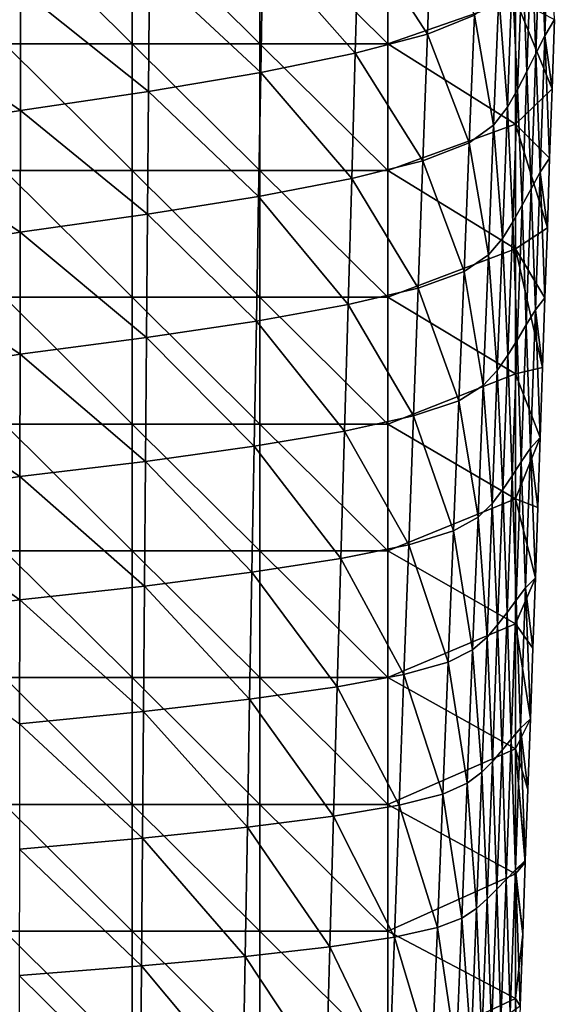
# Model space of a CAD drawing. Units: millimetres. Extents: x -90 to 90, y -700 to 10.
# Drawn here: x 17 to 80, y -470 to -355 of the extents above; entities that cross this region are included whole.
import ezdxf

# ---------------------------------------------------------------- set-up
doc = ezdxf.new("R2010")
doc.units = ezdxf.units.MM
doc.header["$LTSCALE"] = 52.148148
doc.layers.add('1', color=7, linetype='CONTINUOUS')
doc.layers.add('4', color=7, linetype='CONTINUOUS')

msp = doc.modelspace()

# ---------------------------------------------------------------- linework, layer by layer
at = {"layer": '1', "linetype": 'Continuous'}
for points in [[(78.08, -342.84, -30.81), (78.59, -356.51, -51.78), (79.13, -340.59, -52.09), (78.08, -342.84, -30.81)], [(78.59, -356.51, -51.78), (79.71, -354.61, -77), (79.13, -340.59, -52.09), (78.59, -356.51, -51.78)], [(56.72, -343.89, 70.77), (64.8, -356.33, 60.62), (65.33, -341.5, 60.64), (56.72, -343.89, 70.77)], [(64.8, -356.33, 60.62), (70.32, -354.08, 48.43), (65.33, -341.5, 60.64), (64.8, -356.33, 60.62)], [(77.04, -345.09, -12.26), (77.53, -358.61, -30.34), (78.08, -342.84, -30.81), (77.04, -345.09, -12.26)], [(77.53, -358.61, -30.34), (78.59, -356.51, -51.78), (78.08, -342.84, -30.81), (77.53, -358.61, -30.34)], [(45.47, -346.28, 78.19), (56.31, -358.57, 70.62), (56.72, -343.89, 70.77), (45.47, -346.28, 78.19)], [(56.31, -358.57, 70.62), (64.8, -356.33, 60.62), (56.72, -343.89, 70.77), (56.31, -358.57, 70.62)], [(75.96, -347.34, 4.48), (76.48, -360.71, -11.74), (77.04, -345.09, -12.26), (75.96, -347.34, 4.48)], [(76.48, -360.71, -11.74), (77.53, -358.61, -30.34), (77.04, -345.09, -12.26), (76.48, -360.71, -11.74)], [(32.13, -348.66, 82.85), (45.22, -360.82, 77.96), (45.47, -346.28, 78.19), (32.13, -348.66, 82.85)], [(45.22, -360.82, 77.96), (56.31, -358.57, 70.62), (45.47, -346.28, 78.19), (45.22, -360.82, 77.96)], [(74.77, -349.59, 20.11), (75.39, -362.81, 4.97), (75.96, -347.34, 4.48), (74.77, -349.59, 20.11)], [(75.39, -362.81, 4.97), (76.48, -360.71, -11.74), (75.96, -347.34, 4.48), (75.39, -362.81, 4.97)], [(16.98, -351.05, 85.16), (32.02, -363.06, 82.6), (32.13, -348.66, 82.85), (16.98, -351.05, 85.16)], [(32.02, -363.06, 82.6), (45.22, -360.82, 77.96), (32.13, -348.66, 82.85), (32.02, -363.06, 82.6)], [(73.18, -351.83, 34.78), (74.19, -364.91, 20.52), (74.77, -349.59, 20.11), (73.18, -351.83, 34.78)], [(74.19, -364.91, 20.52), (75.39, -362.81, 4.97), (74.77, -349.59, 20.11), (74.19, -364.91, 20.52)], [(0, -353.57, 85.77), (16.97, -365.31, 84.92), (16.98, -351.05, 85.16), (0, -353.57, 85.77)], [(16.97, -365.31, 84.92), (32.02, -363.06, 82.6), (16.98, -351.05, 85.16), (16.97, -365.31, 84.92)], [(70.32, -354.08, 48.43), (72.58, -367.01, 35.07), (73.18, -351.83, 34.78), (70.32, -354.08, 48.43)], [(72.58, -367.01, 35.07), (74.19, -364.91, 20.52), (73.18, -351.83, 34.78), (72.58, -367.01, 35.07)], [(0, -368.03, 85.54), (16.97, -365.31, 84.92), (0, -353.57, 85.77), (0, -368.03, 85.54)], [(64.8, -356.33, 60.62), (69.72, -369.11, 48.57), (70.32, -354.08, 48.43), (64.8, -356.33, 60.62)], [(69.72, -369.11, 48.57), (72.58, -367.01, 35.07), (70.32, -354.08, 48.43), (69.72, -369.11, 48.57)], [(78.59, -356.51, -51.78), (79.44, -362.75, -77), (79.71, -354.61, -77), (78.59, -356.51, -51.78)], [(56.31, -358.57, 70.62), (64.25, -371.2, 60.6), (64.8, -356.33, 60.62), (56.31, -358.57, 70.62)], [(64.25, -371.2, 60.6), (69.72, -369.11, 48.57), (64.8, -356.33, 60.62), (64.25, -371.2, 60.6)], [(77.53, -358.61, -30.34), (78.04, -372.54, -51.46), (78.59, -356.51, -51.78), (77.53, -358.61, -30.34)], [(78.04, -372.54, -51.46), (79.16, -370.91, -77), (78.59, -356.51, -51.78), (78.04, -372.54, -51.46)], [(79.16, -370.91, -77), (79.44, -362.75, -77), (78.59, -356.51, -51.78), (79.16, -370.91, -77)], [(45.22, -360.82, 77.96), (55.9, -373.3, 70.46), (56.31, -358.57, 70.62), (45.22, -360.82, 77.96)], [(55.9, -373.3, 70.46), (64.25, -371.2, 60.6), (56.31, -358.57, 70.62), (55.9, -373.3, 70.46)], [(76.48, -360.71, -11.74), (76.97, -374.49, -29.87), (77.53, -358.61, -30.34), (76.48, -360.71, -11.74)], [(76.97, -374.49, -29.87), (78.04, -372.54, -51.46), (77.53, -358.61, -30.34), (76.97, -374.49, -29.87)], [(75.39, -362.81, 4.97), (75.92, -376.43, -11.23), (76.48, -360.71, -11.74), (75.39, -362.81, 4.97)], [(75.92, -376.43, -11.23), (76.97, -374.49, -29.87), (76.48, -360.71, -11.74), (75.92, -376.43, -11.23)], [(32.02, -363.06, 82.6), (44.96, -375.4, 77.72), (45.22, -360.82, 77.96), (32.02, -363.06, 82.6)], [(44.96, -375.4, 77.72), (55.9, -373.3, 70.46), (45.22, -360.82, 77.96), (44.96, -375.4, 77.72)], [(16.97, -365.31, 84.92), (31.91, -377.49, 82.34), (32.02, -363.06, 82.6), (16.97, -365.31, 84.92)], [(31.91, -377.49, 82.34), (44.96, -375.4, 77.72), (32.02, -363.06, 82.6), (31.91, -377.49, 82.34)], [(74.19, -364.91, 20.52), (74.82, -378.38, 5.44), (75.39, -362.81, 4.97), (74.19, -364.91, 20.52)], [(74.82, -378.38, 5.44), (75.92, -376.43, -11.23), (75.39, -362.81, 4.97), (74.82, -378.38, 5.44)], [(0, -368.03, 85.54), (16.95, -379.59, 84.68), (16.97, -365.31, 84.92), (0, -368.03, 85.54)], [(16.95, -379.59, 84.68), (31.91, -377.49, 82.34), (16.97, -365.31, 84.92), (16.95, -379.59, 84.68)], [(72.58, -367.01, 35.07), (73.6, -380.32, 20.91), (74.19, -364.91, 20.52), (72.58, -367.01, 35.07)], [(73.6, -380.32, 20.91), (74.82, -378.38, 5.44), (74.19, -364.91, 20.52), (73.6, -380.32, 20.91)], [(69.72, -369.11, 48.57), (71.97, -382.26, 35.34), (72.58, -367.01, 35.07), (69.72, -369.11, 48.57)], [(71.97, -382.26, 35.34), (73.6, -380.32, 20.91), (72.58, -367.01, 35.07), (71.97, -382.26, 35.34)], [(0, -382.4, 85.3), (16.95, -379.59, 84.68), (0, -368.03, 85.54), (0, -382.4, 85.3)], [(64.25, -371.2, 60.6), (69.11, -384.21, 48.69), (69.72, -369.11, 48.57), (64.25, -371.2, 60.6)], [(69.11, -384.21, 48.69), (71.97, -382.26, 35.34), (69.72, -369.11, 48.57), (69.11, -384.21, 48.69)], [(55.9, -373.3, 70.46), (63.71, -386.15, 60.56), (64.25, -371.2, 60.6), (55.9, -373.3, 70.46)], [(63.71, -386.15, 60.56), (69.11, -384.21, 48.69), (64.25, -371.2, 60.6), (63.71, -386.15, 60.56)], [(78.04, -372.54, -51.46), (78.89, -379.09, -77), (79.16, -370.91, -77), (78.04, -372.54, -51.46)], [(44.96, -375.4, 77.72), (55.48, -388.09, 70.28), (55.9, -373.3, 70.46), (44.96, -375.4, 77.72)], [(55.48, -388.09, 70.28), (63.71, -386.15, 60.56), (55.9, -373.3, 70.46), (55.48, -388.09, 70.28)], [(76.97, -374.49, -29.87), (77.48, -388.69, -51.15), (78.04, -372.54, -51.46), (76.97, -374.49, -29.87)], [(77.48, -388.69, -51.15), (78.61, -387.28, -77), (78.04, -372.54, -51.46), (77.48, -388.69, -51.15)], [(78.61, -387.28, -77), (78.89, -379.09, -77), (78.04, -372.54, -51.46), (78.61, -387.28, -77)], [(75.92, -376.43, -11.23), (76.41, -390.48, -29.4), (76.97, -374.49, -29.87), (75.92, -376.43, -11.23)], [(76.41, -390.48, -29.4), (77.48, -388.69, -51.15), (76.97, -374.49, -29.87), (76.41, -390.48, -29.4)], [(31.91, -377.49, 82.34), (44.71, -390.03, 77.47), (44.96, -375.4, 77.72), (31.91, -377.49, 82.34)], [(44.71, -390.03, 77.47), (55.48, -388.09, 70.28), (44.96, -375.4, 77.72), (44.71, -390.03, 77.47)], [(74.82, -378.38, 5.44), (75.34, -392.26, -10.72), (75.92, -376.43, -11.23), (74.82, -378.38, 5.44)], [(75.34, -392.26, -10.72), (76.41, -390.48, -29.4), (75.92, -376.43, -11.23), (75.34, -392.26, -10.72)], [(16.95, -379.59, 84.68), (31.8, -391.97, 82.07), (31.91, -377.49, 82.34), (16.95, -379.59, 84.68)], [(31.8, -391.97, 82.07), (44.71, -390.03, 77.47), (31.91, -377.49, 82.34), (31.8, -391.97, 82.07)], [(73.6, -380.32, 20.91), (74.24, -394.04, 5.91), (74.82, -378.38, 5.44), (73.6, -380.32, 20.91)], [(74.24, -394.04, 5.91), (75.34, -392.26, -10.72), (74.82, -378.38, 5.44), (74.24, -394.04, 5.91)], [(0, -382.4, 85.3), (16.93, -393.91, 84.42), (16.95, -379.59, 84.68), (0, -382.4, 85.3)], [(16.93, -393.91, 84.42), (31.8, -391.97, 82.07), (16.95, -379.59, 84.68), (16.93, -393.91, 84.42)], [(71.97, -382.26, 35.34), (73.01, -395.83, 21.3), (73.6, -380.32, 20.91), (71.97, -382.26, 35.34)], [(73.01, -395.83, 21.3), (74.24, -394.04, 5.91), (73.6, -380.32, 20.91), (73.01, -395.83, 21.3)], [(0, -396.73, 85.06), (16.93, -393.91, 84.42), (0, -382.4, 85.3), (0, -396.73, 85.06)], [(69.11, -384.21, 48.69), (71.36, -397.61, 35.61), (71.97, -382.26, 35.34), (69.11, -384.21, 48.69)], [(71.36, -397.61, 35.61), (73.01, -395.83, 21.3), (71.97, -382.26, 35.34), (71.36, -397.61, 35.61)], [(63.71, -386.15, 60.56), (68.49, -399.39, 48.8), (69.11, -384.21, 48.69), (63.71, -386.15, 60.56)], [(68.49, -399.39, 48.8), (71.36, -397.61, 35.61), (69.11, -384.21, 48.69), (68.49, -399.39, 48.8)], [(55.48, -388.09, 70.28), (63.16, -401.17, 60.51), (63.71, -386.15, 60.56), (55.48, -388.09, 70.28)], [(63.16, -401.17, 60.51), (68.49, -399.39, 48.8), (63.71, -386.15, 60.56), (63.16, -401.17, 60.51)], [(77.48, -388.69, -51.15), (78.33, -395.48, -77), (78.61, -387.28, -77), (77.48, -388.69, -51.15)], [(44.71, -390.03, 77.47), (55.06, -402.95, 70.1), (55.48, -388.09, 70.28), (44.71, -390.03, 77.47)], [(55.06, -402.95, 70.1), (63.16, -401.17, 60.51), (55.48, -388.09, 70.28), (55.06, -402.95, 70.1)], [(76.41, -390.48, -29.4), (76.91, -404.96, -50.84), (77.48, -388.69, -51.15), (76.41, -390.48, -29.4)], [(76.91, -404.96, -50.84), (78.05, -403.7, -77), (77.48, -388.69, -51.15), (76.91, -404.96, -50.84)], [(78.05, -403.7, -77), (78.33, -395.48, -77), (77.48, -388.69, -51.15), (78.05, -403.7, -77)], [(31.8, -391.97, 82.07), (44.44, -404.74, 77.2), (44.71, -390.03, 77.47), (31.8, -391.97, 82.07)], [(44.44, -404.74, 77.2), (55.06, -402.95, 70.1), (44.71, -390.03, 77.47), (44.44, -404.74, 77.2)], [(75.34, -392.26, -10.72), (75.83, -406.58, -28.94), (76.41, -390.48, -29.4), (75.34, -392.26, -10.72)], [(75.83, -406.58, -28.94), (76.91, -404.96, -50.84), (76.41, -390.48, -29.4), (75.83, -406.58, -28.94)], [(16.93, -393.91, 84.42), (31.68, -406.51, 81.79), (31.8, -391.97, 82.07), (16.93, -393.91, 84.42)], [(31.68, -406.51, 81.79), (44.44, -404.74, 77.2), (31.8, -391.97, 82.07), (31.68, -406.51, 81.79)], [(74.24, -394.04, 5.91), (74.76, -408.2, -10.22), (75.34, -392.26, -10.72), (74.24, -394.04, 5.91)], [(74.76, -408.2, -10.22), (75.83, -406.58, -28.94), (75.34, -392.26, -10.72), (74.76, -408.2, -10.22)], [(0, -396.73, 85.06), (16.91, -408.29, 84.15), (16.93, -393.91, 84.42), (0, -396.73, 85.06)], [(16.91, -408.29, 84.15), (31.68, -406.51, 81.79), (16.93, -393.91, 84.42), (16.91, -408.29, 84.15)], [(73.01, -395.83, 21.3), (73.65, -409.82, 6.38), (74.24, -394.04, 5.91), (73.01, -395.83, 21.3)], [(73.65, -409.82, 6.38), (74.76, -408.2, -10.22), (74.24, -394.04, 5.91), (73.65, -409.82, 6.38)], [(71.36, -397.61, 35.61), (72.4, -411.44, 21.68), (73.01, -395.83, 21.3), (71.36, -397.61, 35.61)], [(72.4, -411.44, 21.68), (73.65, -409.82, 6.38), (73.01, -395.83, 21.3), (72.4, -411.44, 21.68)], [(0, -410.88, 84.8), (16.91, -408.29, 84.15), (0, -396.73, 85.06), (0, -410.88, 84.8)], [(68.49, -399.39, 48.8), (70.74, -413.06, 35.87), (71.36, -397.61, 35.61), (68.49, -399.39, 48.8)], [(70.74, -413.06, 35.87), (72.4, -411.44, 21.68), (71.36, -397.61, 35.61), (70.74, -413.06, 35.87)], [(63.16, -401.17, 60.51), (67.87, -414.68, 48.9), (68.49, -399.39, 48.8), (63.16, -401.17, 60.51)], [(67.87, -414.68, 48.9), (70.74, -413.06, 35.87), (68.49, -399.39, 48.8), (67.87, -414.68, 48.9)], [(55.06, -402.95, 70.1), (62.6, -416.3, 60.44), (63.16, -401.17, 60.51), (55.06, -402.95, 70.1)], [(62.6, -416.3, 60.44), (67.87, -414.68, 48.9), (63.16, -401.17, 60.51), (62.6, -416.3, 60.44)], [(44.44, -404.74, 77.2), (54.63, -417.92, 69.9), (55.06, -402.95, 70.1), (44.44, -404.74, 77.2)], [(54.63, -417.92, 69.9), (62.6, -416.3, 60.44), (55.06, -402.95, 70.1), (54.63, -417.92, 69.9)], [(31.68, -406.51, 81.79), (44.18, -419.53, 76.93), (44.44, -404.74, 77.2), (31.68, -406.51, 81.79)], [(44.18, -419.53, 76.93), (54.63, -417.92, 69.9), (44.44, -404.74, 77.2), (44.18, -419.53, 76.93)], [(76.91, -404.96, -50.84), (77.77, -411.94, -77), (78.05, -403.7, -77), (76.91, -404.96, -50.84)], [(75.83, -406.58, -28.94), (76.33, -421.35, -50.53), (76.91, -404.96, -50.84), (75.83, -406.58, -28.94)], [(76.33, -421.35, -50.53), (77.48, -420.19, -77), (76.91, -404.96, -50.84), (76.33, -421.35, -50.53)], [(77.48, -420.19, -77), (77.77, -411.94, -77), (76.91, -404.96, -50.84), (77.48, -420.19, -77)], [(16.91, -408.29, 84.15), (31.57, -421.15, 81.49), (31.68, -406.51, 81.79), (16.91, -408.29, 84.15)], [(31.57, -421.15, 81.49), (44.18, -419.53, 76.93), (31.68, -406.51, 81.79), (31.57, -421.15, 81.49)], [(74.76, -408.2, -10.22), (75.24, -422.8, -28.48), (75.83, -406.58, -28.94), (74.76, -408.2, -10.22)], [(75.24, -422.8, -28.48), (76.33, -421.35, -50.53), (75.83, -406.58, -28.94), (75.24, -422.8, -28.48)], [(73.65, -409.82, 6.38), (74.17, -424.26, -9.73), (74.76, -408.2, -10.22), (73.65, -409.82, 6.38)], [(74.17, -424.26, -9.73), (75.24, -422.8, -28.48), (74.76, -408.2, -10.22), (74.17, -424.26, -9.73)], [(0, -410.88, 84.8), (16.9, -422.76, 83.86), (16.91, -408.29, 84.15), (0, -410.88, 84.8)], [(16.9, -422.76, 83.86), (31.57, -421.15, 81.49), (16.91, -408.29, 84.15), (16.9, -422.76, 83.86)], [(72.4, -411.44, 21.68), (73.05, -425.72, 6.83), (73.65, -409.82, 6.38), (72.4, -411.44, 21.68)], [(73.05, -425.72, 6.83), (74.17, -424.26, -9.73), (73.65, -409.82, 6.38), (73.05, -425.72, 6.83)], [(0, -424.83, 84.54), (16.9, -422.76, 83.86), (0, -410.88, 84.8), (0, -424.83, 84.54)], [(70.74, -413.06, 35.87), (71.8, -427.17, 22.05), (72.4, -411.44, 21.68), (70.74, -413.06, 35.87)], [(71.8, -427.17, 22.05), (73.05, -425.72, 6.83), (72.4, -411.44, 21.68), (71.8, -427.17, 22.05)], [(67.87, -414.68, 48.9), (70.11, -428.63, 36.12), (70.74, -413.06, 35.87), (67.87, -414.68, 48.9)], [(70.11, -428.63, 36.12), (71.8, -427.17, 22.05), (70.74, -413.06, 35.87), (70.11, -428.63, 36.12)], [(62.6, -416.3, 60.44), (67.24, -430.08, 49), (67.87, -414.68, 48.9), (62.6, -416.3, 60.44)], [(67.24, -430.08, 49), (70.11, -428.63, 36.12), (67.87, -414.68, 48.9), (67.24, -430.08, 49)], [(54.63, -417.92, 69.9), (62.04, -431.53, 60.37), (62.6, -416.3, 60.44), (54.63, -417.92, 69.9)], [(62.04, -431.53, 60.37), (67.24, -430.08, 49), (62.6, -416.3, 60.44), (62.04, -431.53, 60.37)], [(44.18, -419.53, 76.93), (54.21, -432.99, 69.69), (54.63, -417.92, 69.9), (44.18, -419.53, 76.93)], [(54.21, -432.99, 69.69), (62.04, -431.53, 60.37), (54.63, -417.92, 69.9), (54.21, -432.99, 69.69)], [(31.57, -421.15, 81.49), (43.91, -434.44, 76.64), (44.18, -419.53, 76.93), (31.57, -421.15, 81.49)], [(43.91, -434.44, 76.64), (54.21, -432.99, 69.69), (44.18, -419.53, 76.93), (43.91, -434.44, 76.64)], [(76.33, -421.35, -50.53), (77.19, -428.46, -77), (77.48, -420.19, -77), (76.33, -421.35, -50.53)], [(16.9, -422.76, 83.86), (31.45, -435.89, 81.18), (31.57, -421.15, 81.49), (16.9, -422.76, 83.86)], [(31.45, -435.89, 81.18), (43.91, -434.44, 76.64), (31.57, -421.15, 81.49), (31.45, -435.89, 81.18)], [(75.24, -422.8, -28.48), (75.74, -437.86, -50.23), (76.33, -421.35, -50.53), (75.24, -422.8, -28.48)], [(75.74, -437.86, -50.23), (76.9, -436.75, -77), (76.33, -421.35, -50.53), (75.74, -437.86, -50.23)], [(76.9, -436.75, -77), (77.19, -428.46, -77), (76.33, -421.35, -50.53), (76.9, -436.75, -77)], [(0, -424.83, 84.54), (16.88, -437.34, 83.57), (16.9, -422.76, 83.86), (0, -424.83, 84.54)], [(16.88, -437.34, 83.57), (31.45, -435.89, 81.18), (16.9, -422.76, 83.86), (16.88, -437.34, 83.57)], [(74.17, -424.26, -9.73), (74.64, -439.15, -28.02), (75.24, -422.8, -28.48), (74.17, -424.26, -9.73)], [(74.64, -439.15, -28.02), (75.74, -437.86, -50.23), (75.24, -422.8, -28.48), (74.64, -439.15, -28.02)], [(73.05, -425.72, 6.83), (73.57, -440.44, -9.23), (74.17, -424.26, -9.73), (73.05, -425.72, 6.83)], [(73.57, -440.44, -9.23), (74.64, -439.15, -28.02), (74.17, -424.26, -9.73), (73.57, -440.44, -9.23)], [(71.8, -427.17, 22.05), (72.45, -441.74, 7.28), (73.05, -425.72, 6.83), (71.8, -427.17, 22.05)], [(72.45, -441.74, 7.28), (73.57, -440.44, -9.23), (73.05, -425.72, 6.83), (72.45, -441.74, 7.28)], [(70.11, -428.63, 36.12), (71.18, -443.03, 22.42), (71.8, -427.17, 22.05), (70.11, -428.63, 36.12)], [(71.18, -443.03, 22.42), (72.45, -441.74, 7.28), (71.8, -427.17, 22.05), (71.18, -443.03, 22.42)], [(67.24, -430.08, 49), (69.48, -444.32, 36.35), (70.11, -428.63, 36.12), (67.24, -430.08, 49)], [(69.48, -444.32, 36.35), (71.18, -443.03, 22.42), (70.11, -428.63, 36.12), (69.48, -444.32, 36.35)], [(62.04, -431.53, 60.37), (66.61, -445.61, 49.08), (67.24, -430.08, 49), (62.04, -431.53, 60.37)], [(66.61, -445.61, 49.08), (69.48, -444.32, 36.35), (67.24, -430.08, 49), (66.61, -445.61, 49.08)], [(54.21, -432.99, 69.69), (61.48, -446.9, 60.29), (62.04, -431.53, 60.37), (54.21, -432.99, 69.69)], [(61.48, -446.9, 60.29), (66.61, -445.61, 49.08), (62.04, -431.53, 60.37), (61.48, -446.9, 60.29)], [(43.91, -434.44, 76.64), (53.77, -448.18, 69.47), (54.21, -432.99, 69.69), (43.91, -434.44, 76.64)], [(53.77, -448.18, 69.47), (61.48, -446.9, 60.29), (54.21, -432.99, 69.69), (53.77, -448.18, 69.47)], [(31.45, -435.89, 81.18), (43.64, -449.47, 76.34), (43.91, -434.44, 76.64), (31.45, -435.89, 81.18)], [(43.64, -449.47, 76.34), (53.77, -448.18, 69.47), (43.91, -434.44, 76.64), (43.64, -449.47, 76.34)], [(16.88, -437.34, 83.57), (31.33, -450.76, 80.85), (31.45, -435.89, 81.18), (16.88, -437.34, 83.57)], [(31.33, -450.76, 80.85), (43.64, -449.47, 76.34), (31.45, -435.89, 81.18), (31.33, -450.76, 80.85)], [(75.74, -437.86, -50.23), (76.6, -445.05, -77), (76.9, -436.75, -77), (75.74, -437.86, -50.23)], [(16.86, -452.04, 83.26), (31.33, -450.76, 80.85), (16.88, -437.34, 83.57), (16.86, -452.04, 83.26)], [(74.64, -439.15, -28.02), (75.13, -454.5, -49.93), (75.74, -437.86, -50.23), (74.64, -439.15, -28.02)], [(75.13, -454.5, -49.93), (76.3, -453.37, -77), (75.74, -437.86, -50.23), (75.13, -454.5, -49.93)], [(76.3, -453.37, -77), (76.6, -445.05, -77), (75.74, -437.86, -50.23), (76.3, -453.37, -77)], [(73.57, -440.44, -9.23), (74.04, -455.63, -27.57), (74.64, -439.15, -28.02), (73.57, -440.44, -9.23)], [(74.04, -455.63, -27.57), (75.13, -454.5, -49.93), (74.64, -439.15, -28.02), (74.04, -455.63, -27.57)], [(72.45, -441.74, 7.28), (72.96, -456.76, -8.75), (73.57, -440.44, -9.23), (72.45, -441.74, 7.28)], [(72.96, -456.76, -8.75), (74.04, -455.63, -27.57), (73.57, -440.44, -9.23), (72.96, -456.76, -8.75)], [(71.18, -443.03, 22.42), (71.83, -457.89, 7.72), (72.45, -441.74, 7.28), (71.18, -443.03, 22.42)], [(71.83, -457.89, 7.72), (72.96, -456.76, -8.75), (72.45, -441.74, 7.28), (71.83, -457.89, 7.72)], [(69.48, -444.32, 36.35), (70.56, -459.02, 22.77), (71.18, -443.03, 22.42), (69.48, -444.32, 36.35)], [(70.56, -459.02, 22.77), (71.83, -457.89, 7.72), (71.18, -443.03, 22.42), (70.56, -459.02, 22.77)], [(66.61, -445.61, 49.08), (68.84, -460.14, 36.58), (69.48, -444.32, 36.35), (66.61, -445.61, 49.08)], [(68.84, -460.14, 36.58), (70.56, -459.02, 22.77), (69.48, -444.32, 36.35), (68.84, -460.14, 36.58)], [(61.48, -446.9, 60.29), (65.97, -461.27, 49.15), (66.61, -445.61, 49.08), (61.48, -446.9, 60.29)], [(65.97, -461.27, 49.15), (68.84, -460.14, 36.58), (66.61, -445.61, 49.08), (65.97, -461.27, 49.15)], [(53.77, -448.18, 69.47), (60.91, -462.4, 60.19), (61.48, -446.9, 60.29), (53.77, -448.18, 69.47)], [(60.91, -462.4, 60.19), (65.97, -461.27, 49.15), (61.48, -446.9, 60.29), (60.91, -462.4, 60.19)], [(43.64, -449.47, 76.34), (53.34, -463.52, 69.24), (53.77, -448.18, 69.47), (43.64, -449.47, 76.34)], [(53.34, -463.52, 69.24), (60.91, -462.4, 60.19), (53.77, -448.18, 69.47), (53.34, -463.52, 69.24)], [(31.33, -450.76, 80.85), (43.37, -464.65, 76.02), (43.64, -449.47, 76.34), (31.33, -450.76, 80.85)], [(43.37, -464.65, 76.02), (53.34, -463.52, 69.24), (43.64, -449.47, 76.34), (43.37, -464.65, 76.02)], [(16.86, -452.04, 83.26), (31.21, -465.77, 80.52), (31.33, -450.76, 80.85), (16.86, -452.04, 83.26)], [(31.21, -465.77, 80.52), (43.37, -464.65, 76.02), (31.33, -450.76, 80.85), (31.21, -465.77, 80.52)], [(16.83, -466.9, 82.94), (31.21, -465.77, 80.52), (16.86, -452.04, 83.26), (16.83, -466.9, 82.94)], [(76.3, -453.37, -77), (75.13, -454.5, -49.93), (76.29, -453.61, -77), (76.3, -453.37, -77)], [(75.13, -454.5, -49.93), (75.99, -462.03, -77), (76.29, -453.61, -77), (75.13, -454.5, -49.93)], [(72.96, -456.76, -8.75), (73.42, -472.24, -27.12), (74.04, -455.63, -27.57), (72.96, -456.76, -8.75)], [(73.42, -472.24, -27.12), (74.51, -471.27, -49.62), (74.04, -455.63, -27.57), (73.42, -472.24, -27.12)], [(74.04, -455.63, -27.57), (74.51, -471.27, -49.62), (75.13, -454.5, -49.93), (74.04, -455.63, -27.57)], [(74.51, -471.27, -49.62), (75.68, -470.47, -77), (75.13, -454.5, -49.93), (74.51, -471.27, -49.62)], [(75.68, -470.47, -77), (75.99, -462.03, -77), (75.13, -454.5, -49.93), (75.68, -470.47, -77)], [(71.83, -457.89, 7.72), (72.34, -473.21, -8.27), (72.96, -456.76, -8.75), (71.83, -457.89, 7.72)], [(72.34, -473.21, -8.27), (73.42, -472.24, -27.12), (72.96, -456.76, -8.75), (72.34, -473.21, -8.27)], [(70.56, -459.02, 22.77), (71.21, -474.18, 8.16), (71.83, -457.89, 7.72), (70.56, -459.02, 22.77)], [(71.21, -474.18, 8.16), (72.34, -473.21, -8.27), (71.83, -457.89, 7.72), (71.21, -474.18, 8.16)], [(68.84, -460.14, 36.58), (69.92, -475.15, 23.12), (70.56, -459.02, 22.77), (68.84, -460.14, 36.58)], [(69.92, -475.15, 23.12), (71.21, -474.18, 8.16), (70.56, -459.02, 22.77), (69.92, -475.15, 23.12)], [(65.97, -461.27, 49.15), (68.19, -476.12, 36.8), (68.84, -460.14, 36.58), (65.97, -461.27, 49.15)], [(68.19, -476.12, 36.8), (69.92, -475.15, 23.12), (68.84, -460.14, 36.58), (68.19, -476.12, 36.8)], [(60.91, -462.4, 60.19), (65.33, -477.09, 49.21), (65.97, -461.27, 49.15), (60.91, -462.4, 60.19)], [(65.33, -477.09, 49.21), (68.19, -476.12, 36.8), (65.97, -461.27, 49.15), (65.33, -477.09, 49.21)], [(53.34, -463.52, 69.24), (60.33, -478.05, 60.08), (60.91, -462.4, 60.19), (53.34, -463.52, 69.24)], [(60.33, -478.05, 60.08), (65.33, -477.09, 49.21), (60.91, -462.4, 60.19), (60.33, -478.05, 60.08)], [(43.37, -464.65, 76.02), (52.9, -479.02, 69), (53.34, -463.52, 69.24), (43.37, -464.65, 76.02)], [(52.9, -479.02, 69), (60.33, -478.05, 60.08), (53.34, -463.52, 69.24), (52.9, -479.02, 69)], [(31.21, -465.77, 80.52), (43.1, -479.99, 75.7), (43.37, -464.65, 76.02), (31.21, -465.77, 80.52)], [(43.1, -479.99, 75.7), (52.9, -479.02, 69), (43.37, -464.65, 76.02), (43.1, -479.99, 75.7)], [(16.83, -466.9, 82.94), (31.09, -480.95, 80.17), (31.21, -465.77, 80.52), (16.83, -466.9, 82.94)], [(31.09, -480.95, 80.17), (43.1, -479.99, 75.7), (31.21, -465.77, 80.52), (31.09, -480.95, 80.17)], [(16.81, -481.92, 82.61), (31.09, -480.95, 80.17), (16.83, -466.9, 82.94), (16.81, -481.92, 82.61)]]:
    msp.add_3dface(points, dxfattribs=at)
at = {"layer": '4', "linetype": 'Continuous'}
for points in [[(15.09, -357.45, -77), (15.09, -342.55, -77), (30.11, -357.45, -77), (15.09, -357.45, -77)], [(30.11, -357.45, -77), (15.09, -342.55, -77), (30.11, -342.55, -77), (30.11, -357.45, -77)], [(30.11, -357.45, -77), (30.11, -342.55, -77), (45.12, -357.45, -77), (30.11, -357.45, -77)], [(45.12, -357.45, -77), (30.11, -342.55, -77), (45.12, -342.55, -77), (45.12, -357.45, -77)], [(60.13, -342.55, -77), (60.13, -357.45, -77), (45.12, -342.55, -77), (60.13, -342.55, -77)], [(60.13, -357.45, -77), (45.12, -357.45, -77), (45.12, -342.55, -77), (60.13, -357.45, -77)], [(60.13, -342.55, -77), (75.15, -352.21, -77), (60.13, -357.45, -77), (60.13, -342.55, -77)], [(75.15, -352.21, -77), (75.15, -366.89, -77), (60.13, -357.45, -77), (75.15, -352.21, -77)], [(79.71, -354.61, -77), (79.44, -362.75, -77), (75.15, -352.21, -77), (79.71, -354.61, -77)], [(79.44, -362.75, -77), (75.15, -366.89, -77), (75.15, -352.21, -77), (79.44, -362.75, -77)], [(15.09, -372.34, -77), (15.09, -357.45, -77), (30.11, -372.34, -77), (15.09, -372.34, -77)], [(30.11, -372.34, -77), (15.09, -357.45, -77), (30.11, -357.45, -77), (30.11, -372.34, -77)], [(30.11, -372.34, -77), (30.11, -357.45, -77), (45.12, -372.34, -77), (30.11, -372.34, -77)], [(45.12, -372.34, -77), (30.11, -357.45, -77), (45.12, -357.45, -77), (45.12, -372.34, -77)], [(60.13, -357.45, -77), (60.13, -372.34, -77), (45.12, -357.45, -77), (60.13, -357.45, -77)], [(60.13, -372.34, -77), (45.12, -372.34, -77), (45.12, -357.45, -77), (60.13, -372.34, -77)], [(60.13, -357.45, -77), (75.15, -366.89, -77), (60.13, -372.34, -77), (60.13, -357.45, -77)], [(79.44, -362.75, -77), (79.16, -370.91, -77), (75.15, -366.89, -77), (79.44, -362.75, -77)], [(75.15, -366.89, -77), (75.15, -381.56, -77), (60.13, -372.34, -77), (75.15, -366.89, -77)], [(79.16, -370.91, -77), (78.89, -379.09, -77), (75.15, -366.89, -77), (79.16, -370.91, -77)], [(78.89, -379.09, -77), (75.15, -381.56, -77), (75.15, -366.89, -77), (78.89, -379.09, -77)], [(15.09, -387.23, -77), (15.09, -372.34, -77), (30.11, -387.23, -77), (15.09, -387.23, -77)], [(30.11, -387.23, -77), (15.09, -372.34, -77), (30.11, -372.34, -77), (30.11, -387.23, -77)], [(30.11, -387.23, -77), (30.11, -372.34, -77), (45.12, -387.23, -77), (30.11, -387.23, -77)], [(45.12, -387.23, -77), (30.11, -372.34, -77), (45.12, -372.34, -77), (45.12, -387.23, -77)], [(60.13, -372.34, -77), (60.13, -387.23, -77), (45.12, -372.34, -77), (60.13, -372.34, -77)], [(60.13, -387.23, -77), (45.12, -387.23, -77), (45.12, -372.34, -77), (60.13, -387.23, -77)], [(60.13, -372.34, -77), (75.15, -381.56, -77), (60.13, -387.23, -77), (60.13, -372.34, -77)], [(78.89, -379.09, -77), (78.61, -387.28, -77), (75.15, -381.56, -77), (78.89, -379.09, -77)], [(75.15, -381.56, -77), (75.15, -396.24, -77), (60.13, -387.23, -77), (75.15, -381.56, -77)], [(78.61, -387.28, -77), (78.33, -395.48, -77), (75.15, -381.56, -77), (78.61, -387.28, -77)], [(78.33, -395.48, -77), (75.15, -396.24, -77), (75.15, -381.56, -77), (78.33, -395.48, -77)], [(15.09, -402.13, -77), (15.09, -387.23, -77), (30.11, -402.13, -77), (15.09, -402.13, -77)], [(30.11, -402.13, -77), (15.09, -387.23, -77), (30.11, -387.23, -77), (30.11, -402.13, -77)], [(30.11, -402.13, -77), (30.11, -387.23, -77), (45.12, -402.13, -77), (30.11, -402.13, -77)], [(45.12, -402.13, -77), (30.11, -387.23, -77), (45.12, -387.23, -77), (45.12, -402.13, -77)], [(60.13, -387.23, -77), (60.13, -402.13, -77), (45.12, -387.23, -77), (60.13, -387.23, -77)], [(60.13, -402.13, -77), (45.12, -402.13, -77), (45.12, -387.23, -77), (60.13, -402.13, -77)], [(60.13, -387.23, -77), (75.15, -396.24, -77), (60.13, -402.13, -77), (60.13, -387.23, -77)], [(78.33, -395.48, -77), (78.05, -403.7, -77), (75.15, -396.24, -77), (78.33, -395.48, -77)], [(75.15, -396.24, -77), (75.15, -410.91, -77), (60.13, -402.13, -77), (75.15, -396.24, -77)], [(78.05, -403.7, -77), (75.15, -410.91, -77), (75.15, -396.24, -77), (78.05, -403.7, -77)], [(15.09, -417.02, -77), (15.09, -402.13, -77), (30.11, -417.02, -77), (15.09, -417.02, -77)], [(30.11, -417.02, -77), (15.09, -402.13, -77), (30.11, -402.13, -77), (30.11, -417.02, -77)], [(30.11, -417.02, -77), (30.11, -402.13, -77), (45.12, -417.02, -77), (30.11, -417.02, -77)], [(45.12, -417.02, -77), (30.11, -402.13, -77), (45.12, -402.13, -77), (45.12, -417.02, -77)], [(60.13, -402.13, -77), (60.13, -417.02, -77), (45.12, -402.13, -77), (60.13, -402.13, -77)], [(60.13, -417.02, -77), (45.12, -417.02, -77), (45.12, -402.13, -77), (60.13, -417.02, -77)], [(60.13, -402.13, -77), (75.15, -410.91, -77), (60.13, -417.02, -77), (60.13, -402.13, -77)], [(78.05, -403.7, -77), (77.77, -411.94, -77), (75.15, -410.91, -77), (78.05, -403.7, -77)], [(75.15, -410.91, -77), (75.15, -425.59, -77), (60.13, -417.02, -77), (75.15, -410.91, -77)], [(77.77, -411.94, -77), (77.48, -420.19, -77), (75.15, -410.91, -77), (77.77, -411.94, -77)], [(77.48, -420.19, -77), (75.15, -425.59, -77), (75.15, -410.91, -77), (77.48, -420.19, -77)], [(15.09, -431.91, -77), (15.09, -417.02, -77), (30.11, -431.91, -77), (15.09, -431.91, -77)], [(30.11, -431.91, -77), (15.09, -417.02, -77), (30.11, -417.02, -77), (30.11, -431.91, -77)], [(30.11, -431.91, -77), (30.11, -417.02, -77), (45.12, -431.91, -77), (30.11, -431.91, -77)], [(45.12, -431.91, -77), (30.11, -417.02, -77), (45.12, -417.02, -77), (45.12, -431.91, -77)], [(60.13, -417.02, -77), (60.13, -431.91, -77), (45.12, -417.02, -77), (60.13, -417.02, -77)], [(60.13, -431.91, -77), (45.12, -431.91, -77), (45.12, -417.02, -77), (60.13, -431.91, -77)], [(60.13, -417.02, -77), (75.15, -425.59, -77), (60.13, -431.91, -77), (60.13, -417.02, -77)], [(77.48, -420.19, -77), (77.19, -428.46, -77), (75.15, -425.59, -77), (77.48, -420.19, -77)], [(75.15, -425.59, -77), (75.15, -440.26, -77), (60.13, -431.91, -77), (75.15, -425.59, -77)], [(77.19, -428.46, -77), (76.9, -436.75, -77), (75.15, -425.59, -77), (77.19, -428.46, -77)], [(76.9, -436.75, -77), (75.15, -440.26, -77), (75.15, -425.59, -77), (76.9, -436.75, -77)], [(15.09, -446.81, -77), (15.09, -431.91, -77), (30.11, -446.81, -77), (15.09, -446.81, -77)], [(30.11, -446.81, -77), (15.09, -431.91, -77), (30.11, -431.91, -77), (30.11, -446.81, -77)], [(30.11, -446.81, -77), (30.11, -431.91, -77), (45.12, -446.81, -77), (30.11, -446.81, -77)], [(45.12, -446.81, -77), (30.11, -431.91, -77), (45.12, -431.91, -77), (45.12, -446.81, -77)], [(60.13, -431.91, -77), (60.13, -446.81, -77), (45.12, -431.91, -77), (60.13, -431.91, -77)], [(60.13, -446.81, -77), (45.12, -446.81, -77), (45.12, -431.91, -77), (60.13, -446.81, -77)], [(60.13, -431.91, -77), (75.15, -440.26, -77), (60.13, -446.81, -77), (60.13, -431.91, -77)], [(76.9, -436.75, -77), (76.6, -445.05, -77), (75.15, -440.26, -77), (76.9, -436.75, -77)], [(75.15, -440.26, -77), (75.15, -454.94, -77), (60.13, -446.81, -77), (75.15, -440.26, -77)], [(76.3, -453.37, -77), (76.29, -453.61, -77), (75.15, -440.26, -77), (76.3, -453.37, -77)], [(76.6, -445.05, -77), (76.3, -453.37, -77), (75.15, -440.26, -77), (76.6, -445.05, -77)], [(76.29, -453.61, -77), (75.15, -454.94, -77), (75.15, -440.26, -77), (76.29, -453.61, -77)], [(15.09, -461.7, -77), (15.09, -446.81, -77), (30.11, -461.7, -77), (15.09, -461.7, -77)], [(30.11, -461.7, -77), (15.09, -446.81, -77), (30.11, -446.81, -77), (30.11, -461.7, -77)], [(30.11, -461.7, -77), (30.11, -446.81, -77), (45.12, -461.7, -77), (30.11, -461.7, -77)], [(45.12, -461.7, -77), (30.11, -446.81, -77), (45.12, -446.81, -77), (45.12, -461.7, -77)], [(60.13, -446.81, -77), (60.13, -461.7, -77), (45.12, -446.81, -77), (60.13, -446.81, -77)], [(60.13, -461.7, -77), (45.12, -461.7, -77), (45.12, -446.81, -77), (60.13, -461.7, -77)], [(60.13, -446.81, -77), (75.15, -454.94, -77), (60.13, -461.7, -77), (60.13, -446.81, -77)], [(76.29, -453.61, -77), (75.99, -462.03, -77), (75.15, -454.94, -77), (76.29, -453.61, -77)], [(75.15, -454.94, -77), (75.15, -469.61, -77), (60.13, -461.7, -77), (75.15, -454.94, -77)], [(75.99, -462.03, -77), (75.15, -469.61, -77), (75.15, -454.94, -77), (75.99, -462.03, -77)], [(15.09, -476.6, -77), (15.09, -461.7, -77), (30.11, -476.6, -77), (15.09, -476.6, -77)], [(30.11, -476.6, -77), (15.09, -461.7, -77), (30.11, -461.7, -77), (30.11, -476.6, -77)], [(30.11, -476.6, -77), (30.11, -461.7, -77), (45.12, -476.6, -77), (30.11, -476.6, -77)], [(45.12, -476.6, -77), (30.11, -461.7, -77), (45.12, -461.7, -77), (45.12, -476.6, -77)], [(60.13, -461.7, -77), (60.13, -476.6, -77), (45.12, -461.7, -77), (60.13, -461.7, -77)], [(60.13, -476.6, -77), (45.12, -476.6, -77), (45.12, -461.7, -77), (60.13, -476.6, -77)], [(60.13, -461.7, -77), (75.15, -469.61, -77), (60.13, -476.6, -77), (60.13, -461.7, -77)], [(75.99, -462.03, -77), (75.68, -470.47, -77), (75.15, -469.61, -77), (75.99, -462.03, -77)], [(75.15, -469.61, -77), (75.18, -484.08, -77), (60.13, -476.6, -77), (75.15, -469.61, -77)], [(75.37, -479.05, -77), (75.18, -484.08, -77), (75.15, -469.61, -77), (75.37, -479.05, -77)], [(75.68, -470.47, -77), (75.37, -479.05, -77), (75.15, -469.61, -77), (75.68, -470.47, -77)]]:
    msp.add_3dface(points, dxfattribs=at)

doc.saveas('drawing.dxf')
